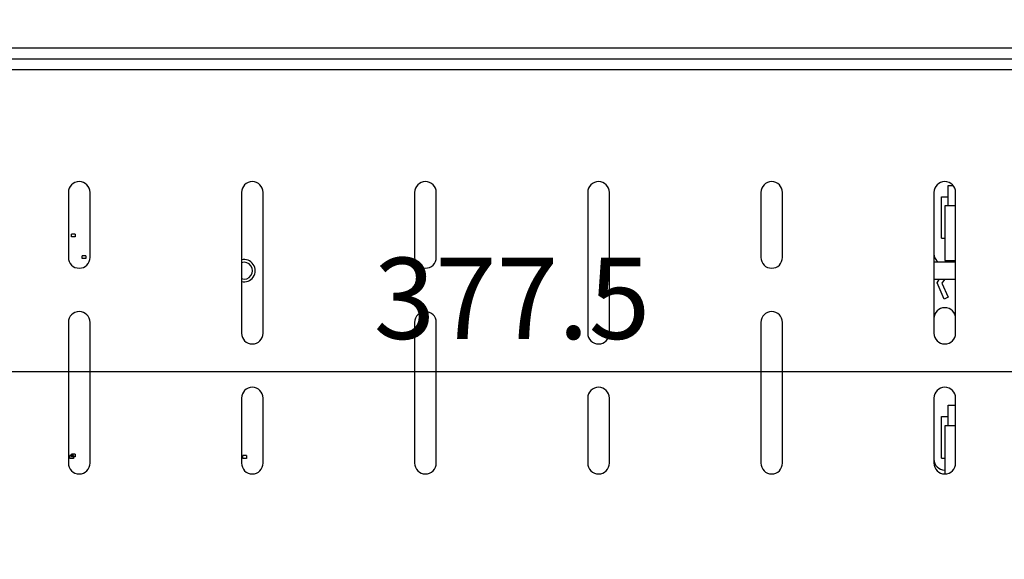
# Model space of a CAD drawing. Extents: x 0 to 1186, y 0 to 805.
# Drawn here: x 318 to 409, y 665 to 714 of the extents above; entities that cross this region are included whole.
import ezdxf

# ---------------------------------------------------------------- set-up
doc = ezdxf.new("R2010")
doc.units = 0
doc.header["$MEASUREMENT"] = 0
doc.layers.get('Defpoints').update_dxf_attribs({"linetype": 'CONTINUOUS'})
doc.layers.add('1_外観図', color=7, linetype='CONTINUOUS')
doc.layers.add('2_外観図(拡張付)', color=7, linetype='CONTINUOUS')
doc.styles.get("Standard").update_dxf_attribs({"font": 'SIMPLEX.SHX', "bigfont": 'BIGFONT.shx'})
doc.dimstyles.new('SUNPO', dxfattribs={"dimscale": 0, "dimtxt": 3, "dimasz": 2.5, "dimexe": 2.2, "dimexo": 0.5, "dimgap": 1, "dimtad": 1, "dimdec": 1, "dimzin": 12, "dimdsep": 46, "dimtxsty": 'STANDARD', "dimcen": 0, "dimclrd": 3, "dimclre": 3, "dimclrt": 4, "dimadec": 0, "dimazin": 0, "dimtfac": 1, "dimtdec": 0, "dimtmove": 0, "dimatfit": 3, "dimfxl": 1, "dimtolj": 1, "dimtzin": 0, "dimarcsym": 0})

# ---------------------------------------------------------------- blocks, each defined once
blk = doc.blocks.new('*D6')
at = {"layer": '2_外観図(拡張付)', "color": 3, "lineweight": -2, "transparency": 16777216}
for p, q in [((174.984, 628.773), (174.984, 734.706)), ((552.484, 628.773), (552.484, 734.706)), ((180.984, 728.106), (546.484, 728.106))]:
    blk.add_line(p, q, dxfattribs=at)
at = {"layer": '2_外観図(拡張付)', "color": 3, "transparency": 16777216}
for points in [[(180.984, 729.106), (180.984, 727.106), (174.984, 728.106)], [(546.484, 729.106), (546.484, 727.106), (552.484, 728.106)]]:
    blk.add_solid(points, dxfattribs=at)
at = {"layer": 'Defpoints', "color": 0, "transparency": 16777216}
for p in [(552.484, 728.106), (174.984, 627.273), (552.484, 627.273)]:
    blk.add_point(p, dxfattribs=at)
at = {"layer": '2_外観図(拡張付)', "color": 4, "transparency": 16777216, "insert": (363.734, 734.856), "char_height": 7.5, "attachment_point": 5}
blk.add_mtext('\\A1;377.5', dxfattribs=at)
blk = doc.blocks.new('*D10')
at = {"layer": '1_外観図', "color": 3, "lineweight": -2, "transparency": 16777216}
for p, q in [((174.984, 628.273), (174.984, 688.59)), ((552.484, 629.273), (552.484, 688.59)), ((180.984, 681.99), (546.484, 681.99))]:
    blk.add_line(p, q, dxfattribs=at)
at = {"layer": '1_外観図', "color": 3, "transparency": 16777216}
for points in [[(180.984, 682.99), (180.984, 680.99), (174.984, 681.99)], [(546.484, 682.99), (546.484, 680.99), (552.484, 681.99)]]:
    blk.add_solid(points, dxfattribs=at)
at = {"layer": 'Defpoints', "color": 0, "transparency": 16777216}
for p in [(552.484, 681.99), (552.484, 627.773), (174.984, 626.773)]:
    blk.add_point(p, dxfattribs=at)
at = {"layer": '1_外観図', "color": 4, "transparency": 16777216, "insert": (363.734, 688.74), "char_height": 7.5, "attachment_point": 5}
blk.add_mtext('\\A1;377.5', dxfattribs=at)

msp = doc.modelspace()

# ---------------------------------------------------------------- linework, layer by layer
at = {"layer": '2_外観図(拡張付)', "color": 7, "linetype": 'Continuous'}
for p, q in [((248.734, 711.873), (478.734, 711.873)), ((248.734, 710.873), (478.734, 710.873)), ((404.034, 697.273), (404.034, 699.163)), ((404.034, 699.163), (404.502, 699.163)), ((322.734, 698.523), (322.734, 692.523)), ((324.734, 692.523), (324.734, 698.523)), ((338.734, 698.523), (338.734, 685.523)), ((340.734, 685.523), (340.734, 698.523)), ((354.734, 698.523), (354.734, 692.523)), ((356.734, 692.523), (356.734, 698.523)), ((370.734, 698.523), (370.734, 685.523)), ((372.734, 685.523), (372.734, 698.523)), ((386.734, 698.523), (386.734, 692.523)), ((388.734, 692.523), (388.734, 698.523)), ((402.734, 698.523), (402.734, 685.523)), ((403.434, 694.283), (403.434, 698.123)), ((403.434, 698.123), (404.034, 698.123)), ((404.734, 685.523), (404.734, 698.523)), ((403.734, 697.273), (403.734, 692.223)), ((404.734, 697.273), (403.734, 697.273)), ((323.009, 694.418), (323.009, 694.668)), ((323.359, 694.668), (323.009, 694.668)), ((323.359, 694.418), (323.009, 694.418)), ((323.359, 694.668), (323.359, 694.418)), ((403.434, 694.283), (403.734, 694.283)), ((324.009, 692.418), (324.009, 692.668)), ((324.359, 692.668), (324.009, 692.668)), ((324.359, 692.668), (324.359, 692.418)), ((324.359, 692.418), (324.009, 692.418)), ((404.734, 692.073), (402.734, 692.073)), ((403.734, 692.223), (404.734, 692.223)), ((403.834, 692.073), (403.834, 692.223)), ((404.734, 690.473), (402.734, 690.473)), ((403.014, 690.173), (403.221, 690.473)), ((403.667, 688.673), (403.014, 690.173)), ((403.708, 690.473), (403.469, 690.129)), ((403.469, 690.129), (404.034, 688.833)), ((404.034, 688.833), (403.667, 688.673)), ((322.734, 686.523), (322.734, 673.523)), ((324.734, 673.523), (324.734, 686.523)), ((354.734, 686.523), (354.734, 673.523)), ((356.734, 673.523), (356.734, 686.523)), ((386.734, 686.523), (386.734, 673.523)), ((388.734, 673.523), (388.734, 686.523)), ((338.734, 679.523), (338.734, 673.523)), ((340.734, 673.523), (340.734, 679.523)), ((370.734, 679.523), (370.734, 673.523)), ((372.734, 673.523), (372.734, 679.523)), ((402.734, 679.523), (402.734, 673.523)), ((404.034, 678.863), (404.734, 678.863)), ((404.034, 676.973), (404.034, 678.863)), ((404.734, 673.523), (404.734, 679.523)), ((403.434, 677.823), (404.034, 677.823)), ((403.434, 673.983), (403.434, 677.823)), ((404.734, 676.973), (403.734, 676.973)), ((403.734, 676.973), (403.734, 672.524)), ((323.009, 674.098), (323.009, 674.348)), ((323.359, 674.348), (323.009, 674.348)), ((323.359, 674.348), (323.359, 674.098)), ((322.859, 673.961), (322.859, 674.211)), ((323.209, 674.211), (322.859, 674.211)), ((323.209, 673.961), (322.859, 673.961)), ((323.359, 674.098), (323.009, 674.098)), ((323.209, 674.211), (323.209, 673.961)), ((338.859, 673.961), (338.859, 674.211)), ((339.209, 674.211), (338.859, 674.211)), ((339.209, 673.961), (338.859, 673.961)), ((339.209, 674.211), (339.209, 673.961)), ((403.434, 673.983), (403.734, 673.983))]:
    msp.add_line(p, q, dxfattribs=at)
at = {"layer": '2_外観図(拡張付)', "color": 9, "linetype": 'Continuous'}
msp.add_line((280.434, 709.873), (477.993, 709.873), dxfattribs=at)
at = {"layer": '2_外観図(拡張付)', "color": 7, "linetype": 'Continuous'}
for centre, radius, start, end in [((323.734, 698.523), 1, 0, 180), ((339.734, 698.523), 1, 0, 180), ((355.734, 698.523), 1, 0, 180), ((371.734, 698.523), 1, 0, 180), ((387.734, 698.523), 1, 0, 180), ((403.734, 698.523), 1, 0, 180), ((323.734, 692.523), 1, 180, 0), ((355.734, 692.523), 1, 180, 0), ((387.734, 692.523), 1, 180, 0), ((403.734, 692.873), 1, 180, 233.13701), ((338.984, 691.293), 1.025, 255.87936, 104.12064), ((338.984, 691.293), 0.775, 251.17663, 108.82343), ((323.734, 686.523), 1, 0, 180), ((355.734, 686.523), 1, 0, 180), ((387.734, 686.523), 1, 0, 180), ((403.734, 686.873), 1, 0, 180), ((339.734, 685.523), 1, 180, 0), ((371.734, 685.523), 1, 180, 0), ((403.734, 685.523), 1, 180, 0), ((339.734, 679.523), 1, 0, 180), ((371.734, 679.523), 1, 0, 180), ((403.734, 679.523), 1, 0, 180), ((323.734, 673.523), 1, 180, 0), ((339.734, 673.523), 1, 180, 0), ((355.734, 673.523), 1, 180, 0), ((371.734, 673.523), 1, 180, 0), ((387.734, 673.523), 1, 180, 0), ((403.734, 673.873), 1, 180, 270), ((403.734, 673.523), 1, 180, 0)]:
    msp.add_arc(centre, radius, start, end, dxfattribs=at)

# ---------------------------------------------------------------- dimensions: what is measured, and where the dimension line sits
at = {"layer": '1_外観図', "color": 3}
dim = msp.add_linear_dim(base=(552.484, 681.99), p1=(174.984, 626.773), p2=(552.484, 627.773), dimstyle='SUNPO', override={"dimscale": 3, "dimtxt": 2.5, "dimasz": 2}, dxfattribs=at)
dim.commit()
dim.dimension.update_dxf_attribs({"geometry": '*D10', "text_midpoint": (363.734, 681.99), "dimtype": 160})
at = {"layer": '2_外観図(拡張付)', "color": 3}
dim = msp.add_linear_dim(base=(552.484, 728.106), p1=(174.984, 627.273), p2=(552.484, 627.273), dimstyle='SUNPO', override={"dimscale": 3, "dimtxt": 2.5, "dimasz": 2}, dxfattribs=at)
dim.commit()
dim.dimension.update_dxf_attribs({"geometry": '*D6', "text_midpoint": (363.734, 734.856)})

doc.saveas('drawing.dxf')
